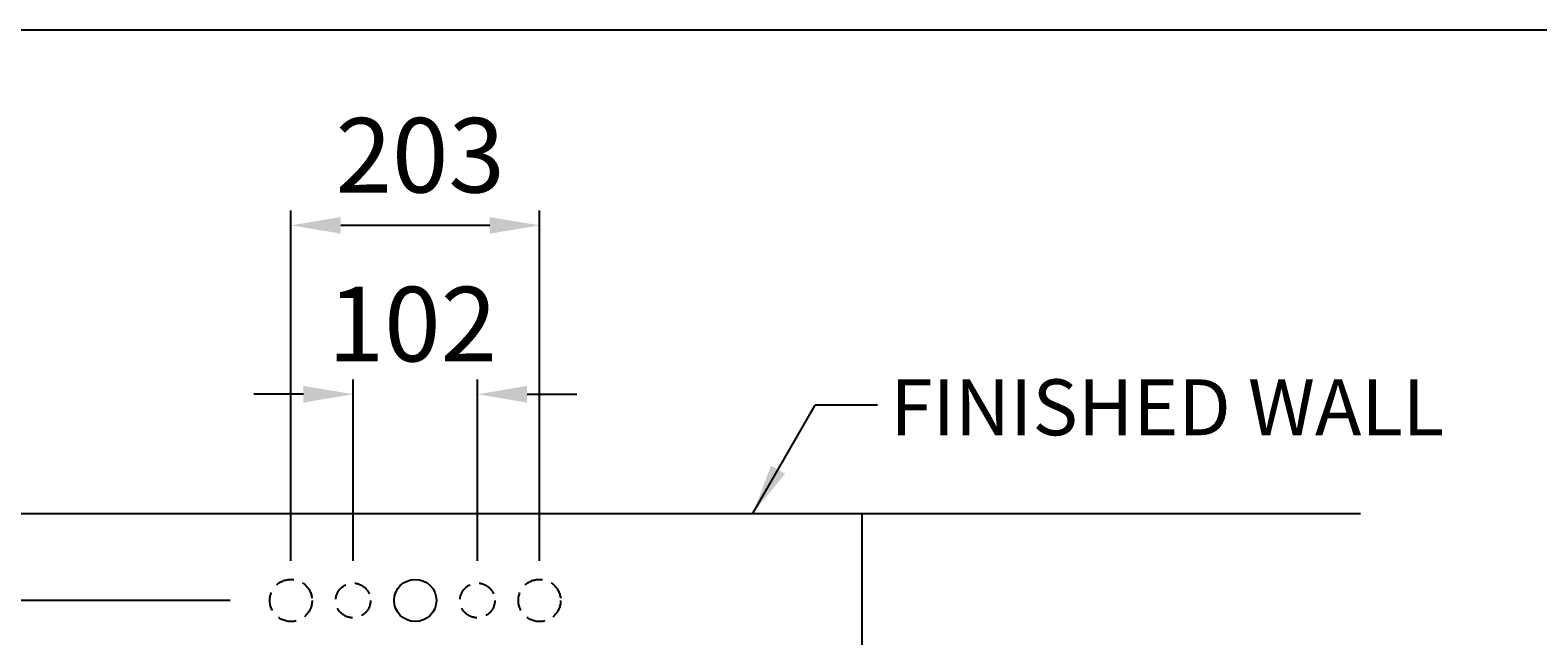
# Model space of a CAD drawing. Units: millimetres. Extents: x 5174 to 8740, y -1337 to 1425.
# Drawn here: x 6146 to 7359, y 938 to 1425 of the extents above; entities that cross this region are included whole.
import ezdxf

# ---------------------------------------------------------------- set-up
doc = ezdxf.new("R2010")
doc.units = ezdxf.units.MM
doc.header["$LTSCALE"] = 30
doc.header["$MEASUREMENT"] = 0
doc.header["$PDSIZE"] = 1
doc.linetypes.add('DASHED', pattern=[0.75, 0.5, -0.25])
doc.layers.add('LAYER11', color=11, linetype='Continuous')
doc.styles.add('ROMANS', font='-JSJUKAP.TTF', dxfattribs={"height": 60})
doc.dimstyles.get("Standard").update_dxf_attribs({"dimtxt": 0.18, "dimasz": 0.18, "dimexe": 0.18, "dimexo": 0.0625, "dimgap": 0.09, "dimtad": 0, "dimtih": 1, "dimtoh": 1, "dimdec": 4, "dimzin": 0, "dimdsep": 46, "dimtxsty": 'Standard', "dimcen": 0.09, "dimadec": 0, "dimazin": 0, "dimtfac": 1, "dimtdec": 4, "dimtofl": 0, "dimtmove": 0, "dimatfit": 3, "dimfxl": 0, "dimtolj": 1, "dimtzin": 0, "dimarcsym": 0})

# ---------------------------------------------------------------- blocks, each defined once
blk = doc.blocks.new('*D32')
at = {"color": 0, "lineweight": -2}
for p, q in [((6405.9, 998.3), (6405.9, 1144.3)), ((6505.9, 998.3), (6505.9, 1144.3)), ((6365.9, 1132.3), (6325.9, 1132.3)), ((6545.9, 1132.3), (6585.9, 1132.3))]:
    blk.add_line(p, q, dxfattribs=at)
at = {"color": 0}
for points in [[(6365.9, 1139), (6365.9, 1125.6), (6405.9, 1132.3)], [(6545.9, 1139), (6545.9, 1125.6), (6505.9, 1132.3)]]:
    blk.add_solid(points, dxfattribs=at)
at = {"layer": 'DEFPOINTS', "color": 0}
for p in [(6405.9, 1132.3), (6405.9, 966.3), (6505.9, 966.3)]:
    blk.add_point(p, dxfattribs=at)
at = {"color": 0, "insert": (6453.6, 1188.8), "char_height": 60, "attachment_point": 5, "style": 'ROMANS'}
blk.add_mtext('\\A1;\\fJS Jukaphanas|b0|i0|c2|p2;102', dxfattribs=at)
blk = doc.blocks.new('*D31')
at = {"color": 0, "lineweight": -2}
for p, q in [((6355.9, 998.3), (6355.9, 1280.3)), ((6555.9, 998.3), (6555.9, 1280.3)), ((6395.9, 1268.3), (6515.9, 1268.3))]:
    blk.add_line(p, q, dxfattribs=at)
at = {"color": 0}
for points in [[(6395.9, 1274.9), (6395.9, 1261.6), (6355.9, 1268.3)], [(6515.9, 1274.9), (6515.9, 1261.6), (6555.9, 1268.3)]]:
    blk.add_solid(points, dxfattribs=at)
at = {"layer": 'DEFPOINTS', "color": 0}
for p in [(6555.9, 1268.3), (6355.9, 966.3), (6555.9, 966.3)]:
    blk.add_point(p, dxfattribs=at)
at = {"color": 0, "insert": (6459.9, 1324.7), "char_height": 60, "attachment_point": 5, "style": 'ROMANS'}
blk.add_mtext('\\A1;\\fJS Jukaphanas|b0|i0|c2|p2;203', dxfattribs=at)
blk = doc.blocks.new('*D24')
at = {"color": 0, "lineweight": -2}
for p, q in [((5963.8, 1076.3), (5963.8, 1116.3)), ((5931.8, 1036.3), (5951.8, 1036.3)), ((6306.9, 966.3), (5951.8, 966.3)), ((5963.8, 926.3), (5963.8, 886.3))]:
    blk.add_line(p, q, dxfattribs=at)
at = {"color": 0}
for points in [[(5957.2, 1076.3), (5970.5, 1076.3), (5963.8, 1036.3)], [(5957.2, 926.3), (5970.5, 926.3), (5963.8, 966.3)]]:
    blk.add_solid(points, dxfattribs=at)
at = {"layer": 'DEFPOINTS', "color": 0}
for p in [(5963.8, 1036.3), (5963.8, 1036.3), (6338.9, 966.3)]:
    blk.add_point(p, dxfattribs=at)
at = {"color": 0, "insert": (5920.4, 1003.8), "char_height": 60, "attachment_point": 5, "style": 'ROMANS'}
blk.add_mtext('\\A1;70', dxfattribs=at)

msp = doc.modelspace()

# ---------------------------------------------------------------- linework, layer by layer
for p, q in [((6827.81292, 1123.50783), (6777.81292, 1123.50783)), ((6815.52668, 778.42242), (6815.52668, 1036.29431))]:
    msp.add_line(p, q)
msp.add_lwpolyline([(8739.54138, 1425.4363), (5174.48533, 1425.4363), (5174.48533, -1337.18779), (8739.54138, -1337.18779)], close=True)
at = {"linetype": 'DASHED'}
for centre, radius in [((6355.885, 966.29431), 17), ((6555.885, 966.29431), 17), ((6405.885, 966.29431), 14), ((6505.885, 966.29431), 14)]:
    msp.add_circle(centre, radius, dxfattribs=at)
msp.add_circle((6455.885, 966.29431), 17)
at = {"layer": 'LAYER11', "color": 11}
msp.add_line((5661.24149, 1036.29431), (7216.46613, 1036.29431), dxfattribs=at)

# ---------------------------------------------------------------- texts
at = {"style": 'ROMANS'}
msp.add_text('FINISHED WALL', height=45, dxfattribs=at).set_placement((6838.24238, 1099.29174))

# ---------------------------------------------------------------- dimensions: what is measured, and where the dimension line sits
for base, p1, p2, text, picture, middle in [((6555.885, 1268.27713), (6355.885, 966.29431), (6555.885, 966.29431), '\\fJS Jukaphanas|b0|i0|c2|p2;203', '*D31', (6459.88096, 1324.71852)), ((6405.885, 1132.29167), (6505.885, 966.29431), (6405.885, 966.29431), '\\fJS Jukaphanas|b0|i0|c2|p2;102', '*D32', (6453.57895, 1188.80735))]:
    dim = msp.add_linear_dim(base=base, p1=p1, p2=p2, text=text, dimstyle='Standard', override={"dimscale": 40, "dimasz": 1, "dimexe": 0.3, "dimexo": 0.8, "dimgap": 0.5, "dimzin": 15, "dimtxsty": 'ROMANS', "dimcen": 0, "dimtmove": 2, "dimtzin": 15})
    dim.commit()
    dim.dimension.update_dxf_attribs({"geometry": picture, "text_midpoint": middle, "dimtype": 160})
dim = msp.add_linear_dim(base=(5963.81864, 1036.29431), p1=(6338.885, 966.29431), p2=(5963.81864, 1036.29431), angle=90, dimstyle='Standard', override={"dimscale": 40, "dimasz": 1, "dimexe": 0.3, "dimexo": 0.8, "dimgap": 0.5, "dimzin": 15, "dimtxsty": 'ROMANS', "dimcen": 0, "dimtmove": 2, "dimtzin": 15})
dim.commit()
dim.dimension.update_dxf_attribs({"geometry": '*D24', "text_midpoint": (5920.3938, 1003.80929), "dimtype": 160})

# ---------------------------------------------------------------- leaders
msp.add_leader([(6727.81292, 1036.90529), (6777.81292, 1123.50783)], dimstyle='Standard', override={"dimscale": 40, "dimasz": 1, "dimexe": 0.3, "dimexo": 0.8, "dimgap": 0.5, "dimzin": 15, "dimtxsty": 'ROMANS', "dimcen": 0, "dimtmove": 2, "dimtzin": 15})

doc.saveas('drawing.dxf')
